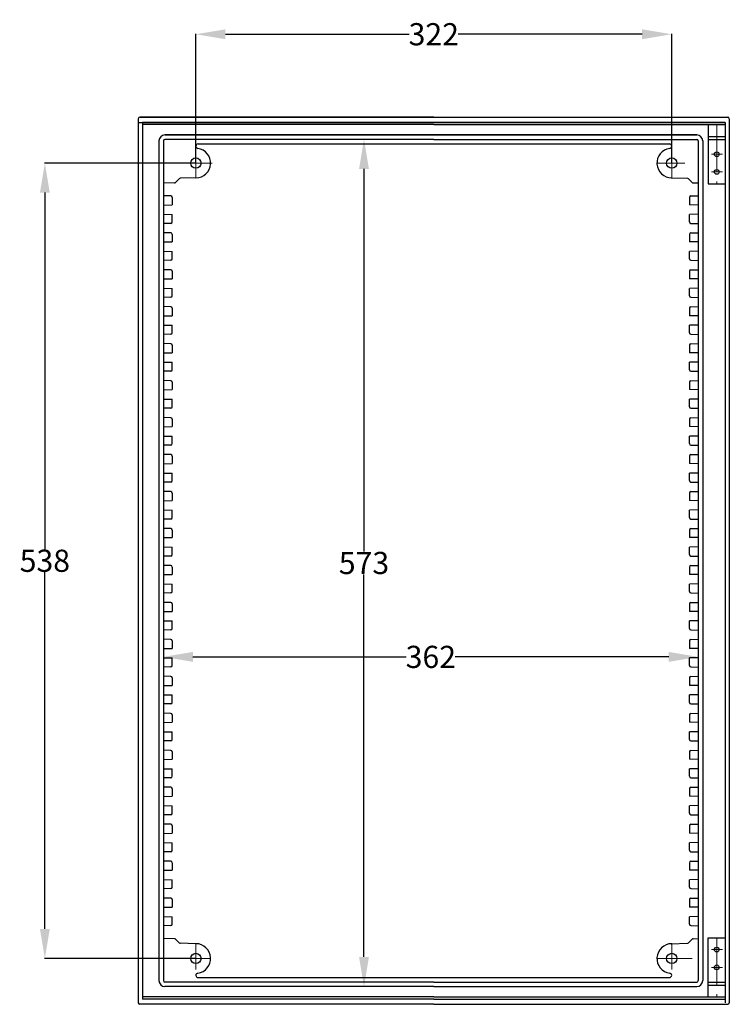
# Model space of a CAD drawing. Extents: x -77 to 2837, y -1224 to 2206.
# Drawn here: x 1710 to 2190, y 1540 to 2206 of the extents above; entities that cross this region are included whole.
import ezdxf

# ---------------------------------------------------------------- set-up
doc = ezdxf.new("R2010")
doc.units = 0
doc.header["$MEASUREMENT"] = 0
doc.header["$PDMODE"] = 2
doc.header["$PDSIZE"] = -0.01
doc.linetypes.add('CENTER', pattern=[10.16, 6.35, -1.27, 1.27, -1.27])
doc.layers.get('Defpoints').update_dxf_attribs({"linetype": 'CONTINUOUS'})
doc.layers.add('1', color=7, linetype='CONTINUOUS')
doc.layers.add('CONTORNO', color=7, linetype='CONTINUOUS')
doc.layers.add('EIXOS', color=3, linetype='CENTER', lineweight=9)
doc.styles.get("Standard").update_dxf_attribs({"font": 'arial.ttf'})
doc.dimstyles.new('Poliester', dxfattribs={"dimtxt": 15, "dimasz": 20, "dimexe": 0.18, "dimexo": 0.0625, "dimgap": 0.09, "dimtad": 0, "dimtih": 1, "dimtoh": 1, "dimdec": 0, "dimzin": 0, "dimdsep": 46, "dimtxsty": 'STANDARD', "dimcen": 0.09, "dimclrd": 3, "dimclre": 3, "dimclrt": 3, "dimadec": 0, "dimazin": 0, "dimtfac": 1, "dimtdec": 0, "dimtofl": 0, "dimtmove": 0, "dimatfit": 3, "dimfxl": 1, "dimtolj": 1, "dimtzin": 0, "dimarcsym": 0})

# ---------------------------------------------------------------- blocks, each defined once
blk = doc.blocks.new('*D21')
at = {"layer": '1', "color": 3, "linetype": 'Continuous', "lineweight": -2, "transparency": 16777216}
for p, q in [((1989.96, 2124.69), (1942.61, 2124.69)), ((1942.79, 2104.69), (1942.79, 1845.94)), ((1942.79, 1571.69), (1942.79, 1830.44)), ((1989.96, 1551.69), (1942.61, 1551.69))]:
    blk.add_line(p, q, dxfattribs=at)
at = {"layer": '1', "color": 3, "linetype": 'Continuous', "transparency": 16777216}
for points in [[(1939.46, 2104.69), (1946.13, 2104.69), (1942.79, 2124.69)], [(1939.46, 1571.69), (1946.13, 1571.69), (1942.79, 1551.69)]]:
    blk.add_solid(points, dxfattribs=at)
at = {"layer": 'Defpoints', "color": 0, "linetype": 'Continuous', "transparency": 16777216}
for p in [(1990.02, 2124.69), (1942.79, 1551.69), (1990.02, 1551.69)]:
    blk.add_point(p, dxfattribs=at)
at = {"layer": '1', "color": 3, "linetype": 'Continuous', "transparency": 16777216, "insert": (1942.79, 1838.19), "char_height": 15, "attachment_point": 5}
blk.add_mtext('\\A1;573', dxfattribs=at)
blk = doc.blocks.new('*D22')
at = {"layer": '1', "color": 3, "linetype": 'Continuous', "lineweight": -2, "transparency": 16777216}
for p, q in [((1807.02, 1839.63), (1807.02, 1774.49)), ((2169.02, 1839.63), (2169.02, 1774.49)), ((1827.02, 1774.67), (1971.44, 1774.67)), ((2149.02, 1774.67), (2004.6, 1774.67))]:
    blk.add_line(p, q, dxfattribs=at)
at = {"layer": '1', "color": 3, "linetype": 'Continuous', "transparency": 16777216}
for points in [[(1827.02, 1778), (1827.02, 1771.34), (1807.02, 1774.67)], [(2149.02, 1778), (2149.02, 1771.34), (2169.02, 1774.67)]]:
    blk.add_solid(points, dxfattribs=at)
at = {"layer": 'Defpoints', "color": 0, "linetype": 'Continuous', "transparency": 16777216}
for p in [(1807.02, 1839.69), (2169.02, 1839.69), (2169.02, 1774.67)]:
    blk.add_point(p, dxfattribs=at)
at = {"layer": '1', "color": 3, "linetype": 'Continuous', "transparency": 16777216, "insert": (1988.02, 1774.67), "char_height": 15, "attachment_point": 5}
blk.add_mtext('\\A1;362', dxfattribs=at)
blk = doc.blocks.new('*D23')
at = {"layer": '1', "color": 3, "linetype": 'Continuous', "lineweight": -2, "transparency": 16777216}
for p, q in [((1829.02, 2108.75), (1829.02, 2196)), ((1849.02, 2195.82), (1973.44, 2195.82)), ((2131.02, 2195.82), (2006.6, 2195.82)), ((2151.02, 2108.75), (2151.02, 2196))]:
    blk.add_line(p, q, dxfattribs=at)
at = {"layer": '1', "color": 3, "linetype": 'Continuous', "transparency": 16777216}
for points in [[(1849.02, 2199.15), (1849.02, 2192.48), (1829.02, 2195.82)], [(2131.02, 2199.15), (2131.02, 2192.48), (2151.02, 2195.82)]]:
    blk.add_solid(points, dxfattribs=at)
at = {"layer": 'Defpoints', "color": 0, "linetype": 'Continuous', "transparency": 16777216}
for p in [(2151.02, 2195.82), (1829.02, 2108.69), (2151.02, 2108.69)]:
    blk.add_point(p, dxfattribs=at)
at = {"layer": '1', "color": 3, "linetype": 'Continuous', "transparency": 16777216, "insert": (1990.02, 2195.82), "char_height": 15, "attachment_point": 5}
blk.add_mtext('\\A1;322', dxfattribs=at)
blk = doc.blocks.new('*D24')
at = {"layer": '1', "color": 3, "linetype": 'Continuous', "lineweight": -2, "transparency": 16777216}
for p, q in [((1828.96, 2108.69), (1726.63, 2108.69)), ((1726.81, 2088.69), (1726.81, 1847.44)), ((1726.81, 1590.69), (1726.81, 1831.94)), ((1828.96, 1570.69), (1726.63, 1570.69))]:
    blk.add_line(p, q, dxfattribs=at)
at = {"layer": '1', "color": 3, "linetype": 'Continuous', "transparency": 16777216}
for points in [[(1723.48, 2088.69), (1730.14, 2088.69), (1726.81, 2108.69)], [(1723.48, 1590.69), (1730.14, 1590.69), (1726.81, 1570.69)]]:
    blk.add_solid(points, dxfattribs=at)
at = {"layer": 'Defpoints', "color": 0, "linetype": 'Continuous', "transparency": 16777216}
for p in [(1829.02, 2108.69), (1726.81, 1570.69), (1829.02, 1570.69)]:
    blk.add_point(p, dxfattribs=at)
at = {"layer": '1', "color": 3, "linetype": 'Continuous', "transparency": 16777216, "insert": (1726.81, 1839.69), "char_height": 15, "attachment_point": 5}
blk.add_mtext('\\A1;538', dxfattribs=at)

msp = doc.modelspace()

# ---------------------------------------------------------------- linework, layer by layer
at = {"layer": 'CONTORNO'}
for p, q in [((1790.02, 2138.69), (1790.02, 1540.69)), ((1990.02, 2139.69), (1791.02, 2139.69)), ((1791.02, 2139.69), (1990.02, 2139.69)), ((1990.02, 2139.69), (2189.02, 2139.69)), ((2190.02, 2138.69), (2190.02, 1540.69)), ((1790.02, 2136.19), (1990.02, 2136.19)), ((1792.82, 2136.19), (1792.82, 1543.19)), ((1990.02, 2136.19), (1792.82, 2136.19)), ((1990.02, 2134.69), (1792.82, 2134.69)), ((2187.27, 2136.19), (1990.02, 2136.19)), ((1990.02, 2136.19), (2187.27, 2136.19)), ((1990.02, 2134.69), (2187.22, 2134.69)), ((2175.77, 2134.69), (2175.77, 2094.69)), ((2187.27, 2136.19), (2187.27, 1540.69)), ((1808.02, 2127.69), (1990.02, 2127.69)), ((1990.02, 2127.69), (1808.02, 2127.69)), ((1990.02, 2124.69), (1808.02, 2124.69)), ((2168.02, 2127.69), (1990.02, 2127.69)), ((1990.02, 2127.69), (2168.02, 2127.69)), ((1990.02, 2124.69), (2168.02, 2124.69)), ((2175.77, 2126.69), (2187.22, 2126.69)), ((2175.77, 2124.69), (2187.22, 2124.69)), ((1804.02, 2123.69), (1804.02, 1555.69)), ((1807.02, 2123.69), (1807.02, 1555.69)), ((1830.52, 2121.59), (1990.02, 2121.59)), ((1990.02, 2121.59), (2149.52, 2121.59)), ((2169.02, 2123.69), (2169.02, 1555.69)), ((2172.02, 2123.69), (2172.02, 1555.69)), ((1817.74, 2098.12), (1815.22, 2095.6)), ((1829.28, 2098.69), (1818.42, 2098.41)), ((2150.76, 2098.69), (2161.62, 2098.41)), ((2162.3, 2098.12), (2164.82, 2095.6)), ((1814.54, 2095.31), (1807.02, 2095.11)), ((2165.5, 2095.31), (2169.02, 2095.21)), ((2175.77, 2094.69), (2187.27, 2094.69)), ((1812.04, 2086.47), (1807.02, 2086.56)), ((1813.02, 2085.47), (1813.02, 2080.43)), ((2163.02, 2085.47), (2163.02, 2080.43)), ((2164, 2086.47), (2169.02, 2086.56)), ((1807.02, 2080.32), (1813.02, 2080.43)), ((2169.02, 2080.32), (2163.02, 2080.43)), ((1807.02, 2074.05), (1813.02, 2073.95)), ((1813.02, 2068.91), (1813.02, 2073.95)), ((2169.02, 2074.05), (2163.02, 2073.95)), ((2163.02, 2068.91), (2163.02, 2073.95)), ((1812.04, 2067.91), (1807.02, 2067.82)), ((2164, 2067.91), (2169.02, 2067.82)), ((1812.04, 2061.47), (1807.02, 2061.56)), ((1813.02, 2060.47), (1813.02, 2055.43)), ((2163.02, 2060.47), (2163.02, 2055.43)), ((2164, 2061.47), (2169.02, 2061.56)), ((1807.02, 2055.32), (1813.02, 2055.43)), ((2169.02, 2055.32), (2163.02, 2055.43)), ((1807.02, 2049.05), (1813.02, 2048.95)), ((1813.02, 2043.91), (1813.02, 2048.95)), ((2169.02, 2049.05), (2163.02, 2048.95)), ((2163.02, 2043.91), (2163.02, 2048.95)), ((1812.04, 2042.91), (1807.02, 2042.82)), ((2164, 2042.91), (2169.02, 2042.82)), ((1812.04, 2036.47), (1807.02, 2036.56)), ((1813.02, 2035.47), (1813.02, 2030.43)), ((2163.02, 2035.47), (2163.02, 2030.43)), ((2164, 2036.47), (2169.02, 2036.56)), ((1807.02, 2030.32), (1813.02, 2030.43)), ((2169.02, 2030.32), (2163.02, 2030.43)), ((1807.02, 2024.05), (1813.02, 2023.95)), ((1812.04, 2017.91), (1807.02, 2017.82)), ((1813.02, 2018.91), (1813.02, 2023.95)), ((2169.02, 2024.05), (2163.02, 2023.95)), ((2163.02, 2018.91), (2163.02, 2023.95)), ((2164, 2017.91), (2169.02, 2017.82)), ((1812.04, 2011.47), (1807.02, 2011.56)), ((2164, 2011.47), (2169.02, 2011.56)), ((1807.02, 2005.32), (1813.02, 2005.43)), ((1813.02, 2010.47), (1813.02, 2005.43)), ((2163.02, 2010.47), (2163.02, 2005.43)), ((2169.02, 2005.32), (2163.02, 2005.43)), ((1807.02, 1999.05), (1813.02, 1998.95)), ((1813.02, 1993.91), (1813.02, 1998.95)), ((2169.02, 1999.05), (2163.02, 1998.95)), ((2163.02, 1993.91), (2163.02, 1998.95)), ((1812.04, 1992.91), (1807.02, 1992.82)), ((2164, 1992.91), (2169.02, 1992.82)), ((1812.04, 1986.47), (1807.02, 1986.56)), ((1813.02, 1985.47), (1813.02, 1980.43)), ((2163.02, 1985.47), (2163.02, 1980.43)), ((2164, 1986.47), (2169.02, 1986.56)), ((1807.02, 1980.32), (1813.02, 1980.43)), ((2169.02, 1980.32), (2163.02, 1980.43)), ((1807.02, 1974.05), (1813.02, 1973.95)), ((1813.02, 1968.91), (1813.02, 1973.95)), ((2169.02, 1974.05), (2163.02, 1973.95)), ((2163.02, 1968.91), (2163.02, 1973.95)), ((1812.04, 1967.91), (1807.02, 1967.82)), ((2164, 1967.91), (2169.02, 1967.82)), ((1812.04, 1961.47), (1807.02, 1961.56)), ((1813.02, 1960.47), (1813.02, 1955.43)), ((2163.02, 1960.47), (2163.02, 1955.43)), ((2164, 1961.47), (2169.02, 1961.56)), ((1807.02, 1955.32), (1813.02, 1955.43)), ((2169.02, 1955.32), (2163.02, 1955.43)), ((1807.02, 1949.05), (1813.02, 1948.95)), ((1813.02, 1943.91), (1813.02, 1948.95)), ((2169.02, 1949.05), (2163.02, 1948.95)), ((2163.02, 1943.91), (2163.02, 1948.95)), ((1812.04, 1942.91), (1807.02, 1942.82)), ((2164, 1942.91), (2169.02, 1942.82)), ((1812.04, 1936.47), (1807.02, 1936.56)), ((1813.02, 1935.47), (1813.02, 1930.43)), ((2163.02, 1935.47), (2163.02, 1930.43)), ((2164, 1936.47), (2169.02, 1936.56)), ((1807.02, 1930.32), (1813.02, 1930.43)), ((2169.02, 1930.32), (2163.02, 1930.43)), ((1807.02, 1924.05), (1813.02, 1923.95)), ((1813.02, 1918.91), (1813.02, 1923.95)), ((2169.02, 1924.05), (2163.02, 1923.95)), ((2163.02, 1918.91), (2163.02, 1923.95)), ((1812.04, 1917.91), (1807.02, 1917.82)), ((1812.04, 1911.47), (1807.02, 1911.56)), ((2164, 1917.91), (2169.02, 1917.82)), ((2164, 1911.47), (2169.02, 1911.56)), ((1807.02, 1905.32), (1813.02, 1905.43)), ((1813.02, 1910.47), (1813.02, 1905.43)), ((2163.02, 1910.47), (2163.02, 1905.43)), ((2169.02, 1905.32), (2163.02, 1905.43)), ((1807.02, 1899.05), (1813.02, 1898.95)), ((1813.02, 1893.91), (1813.02, 1898.95)), ((2169.02, 1899.05), (2163.02, 1898.95)), ((2163.02, 1893.91), (2163.02, 1898.95)), ((1812.04, 1892.91), (1807.02, 1892.82)), ((2164, 1892.91), (2169.02, 1892.82)), ((1812.04, 1886.47), (1807.02, 1886.56)), ((1813.02, 1885.47), (1813.02, 1880.43)), ((2163.02, 1885.47), (2163.02, 1880.43)), ((2164, 1886.47), (2169.02, 1886.56)), ((1807.02, 1880.32), (1813.02, 1880.43)), ((2169.02, 1880.32), (2163.02, 1880.43)), ((1807.02, 1874.05), (1813.02, 1873.95)), ((1813.02, 1868.91), (1813.02, 1873.95)), ((2169.02, 1874.05), (2163.02, 1873.95)), ((2163.02, 1868.91), (2163.02, 1873.95)), ((1812.04, 1867.91), (1807.02, 1867.82)), ((2164, 1867.91), (2169.02, 1867.82)), ((1812.04, 1861.47), (1807.02, 1861.56)), ((1813.02, 1860.47), (1813.02, 1855.43)), ((2163.02, 1860.47), (2163.02, 1855.43)), ((2164, 1861.47), (2169.02, 1861.56)), ((1807.02, 1855.32), (1813.02, 1855.43)), ((2169.02, 1855.32), (2163.02, 1855.43)), ((1807.02, 1849.05), (1813.02, 1848.95)), ((1813.02, 1843.91), (1813.02, 1848.95)), ((2169.02, 1849.05), (2163.02, 1848.95)), ((2163.02, 1843.91), (2163.02, 1848.95)), ((1812.04, 1842.91), (1807.02, 1842.82)), ((2164, 1842.91), (2169.02, 1842.82)), ((1812.04, 1836.47), (1807.02, 1836.56)), ((1813.02, 1835.47), (1813.02, 1830.43)), ((2163.02, 1835.47), (2163.02, 1830.43)), ((2164, 1836.47), (2169.02, 1836.56)), ((1807.02, 1830.32), (1813.02, 1830.43)), ((2169.02, 1830.32), (2163.02, 1830.43)), ((1807.02, 1824.05), (1813.02, 1823.95)), ((1813.02, 1818.91), (1813.02, 1823.95)), ((2169.02, 1824.05), (2163.02, 1823.95)), ((2163.02, 1818.91), (2163.02, 1823.95)), ((1812.04, 1817.91), (1807.02, 1817.82)), ((1812.04, 1811.47), (1807.02, 1811.56)), ((2164, 1817.91), (2169.02, 1817.82)), ((2164, 1811.47), (2169.02, 1811.56)), ((1807.02, 1805.32), (1813.02, 1805.43)), ((1813.02, 1810.47), (1813.02, 1805.43)), ((2163.02, 1810.47), (2163.02, 1805.43)), ((2169.02, 1805.32), (2163.02, 1805.43)), ((1807.02, 1799.05), (1813.02, 1798.95)), ((1813.02, 1793.91), (1813.02, 1798.95)), ((2169.02, 1799.05), (2163.02, 1798.95)), ((2163.02, 1793.91), (2163.02, 1798.95)), ((1812.04, 1792.91), (1807.02, 1792.82)), ((2164, 1792.91), (2169.02, 1792.82)), ((1812.04, 1786.47), (1807.02, 1786.56)), ((1813.02, 1785.47), (1813.02, 1780.43)), ((2163.02, 1785.47), (2163.02, 1780.43)), ((2164, 1786.47), (2169.02, 1786.56)), ((1807.02, 1780.32), (1813.02, 1780.43)), ((2169.02, 1780.32), (2163.02, 1780.43)), ((1807.02, 1774.05), (1813.02, 1773.95)), ((1813.02, 1768.91), (1813.02, 1773.95)), ((2169.02, 1774.05), (2163.02, 1773.95)), ((2163.02, 1768.91), (2163.02, 1773.95)), ((1812.04, 1767.91), (1807.02, 1767.82)), ((2164, 1767.91), (2169.02, 1767.82)), ((1812.04, 1761.47), (1807.02, 1761.56)), ((1813.02, 1760.47), (1813.02, 1755.43)), ((2163.02, 1760.47), (2163.02, 1755.43)), ((2164, 1761.47), (2169.02, 1761.56)), ((1807.02, 1755.32), (1813.02, 1755.43)), ((2169.02, 1755.32), (2163.02, 1755.43)), ((1807.02, 1749.05), (1813.02, 1748.95)), ((1813.02, 1743.91), (1813.02, 1748.95)), ((2169.02, 1749.05), (2163.02, 1748.95)), ((2163.02, 1743.91), (2163.02, 1748.95)), ((1812.04, 1742.91), (1807.02, 1742.82)), ((2164, 1742.91), (2169.02, 1742.82)), ((1812.04, 1736.47), (1807.02, 1736.56)), ((1813.02, 1735.47), (1813.02, 1730.43)), ((2163.02, 1735.47), (2163.02, 1730.43)), ((2164, 1736.47), (2169.02, 1736.56)), ((1807.02, 1730.32), (1813.02, 1730.43)), ((2169.02, 1730.32), (2163.02, 1730.43)), ((1807.02, 1724.05), (1813.02, 1723.95)), ((1813.02, 1718.91), (1813.02, 1723.95)), ((2169.02, 1724.05), (2163.02, 1723.95)), ((2163.02, 1718.91), (2163.02, 1723.95)), ((1812.04, 1717.91), (1807.02, 1717.82)), ((1812.04, 1711.47), (1807.02, 1711.56)), ((2164, 1717.91), (2169.02, 1717.82)), ((2164, 1711.47), (2169.02, 1711.56)), ((1807.02, 1705.32), (1813.02, 1705.43)), ((1813.02, 1710.47), (1813.02, 1705.43)), ((2163.02, 1710.47), (2163.02, 1705.43)), ((2169.02, 1705.32), (2163.02, 1705.43)), ((1807.02, 1699.05), (1813.02, 1698.95)), ((1813.02, 1693.91), (1813.02, 1698.95)), ((2169.02, 1699.05), (2163.02, 1698.95)), ((2163.02, 1693.91), (2163.02, 1698.95)), ((1812.04, 1692.91), (1807.02, 1692.82)), ((2164, 1692.91), (2169.02, 1692.82)), ((1812.04, 1686.47), (1807.02, 1686.56)), ((1813.02, 1685.47), (1813.02, 1680.43)), ((2163.02, 1685.47), (2163.02, 1680.43)), ((2164, 1686.47), (2169.02, 1686.56)), ((1807.02, 1680.32), (1813.02, 1680.43)), ((2169.02, 1680.32), (2163.02, 1680.43)), ((1807.02, 1674.05), (1813.02, 1673.95)), ((1813.02, 1668.91), (1813.02, 1673.95)), ((2169.02, 1674.05), (2163.02, 1673.95)), ((2163.02, 1668.91), (2163.02, 1673.95)), ((1812.04, 1667.91), (1807.02, 1667.82)), ((2164, 1667.91), (2169.02, 1667.82)), ((1812.04, 1661.47), (1807.02, 1661.56)), ((1813.02, 1660.47), (1813.02, 1655.43)), ((2163.02, 1660.47), (2163.02, 1655.43)), ((2164, 1661.47), (2169.02, 1661.56)), ((1807.02, 1655.32), (1813.02, 1655.43)), ((2169.02, 1655.32), (2163.02, 1655.43)), ((1807.02, 1649.05), (1813.02, 1648.95)), ((1813.02, 1643.91), (1813.02, 1648.95)), ((2169.02, 1649.05), (2163.02, 1648.95)), ((2163.02, 1643.91), (2163.02, 1648.95)), ((1812.04, 1642.91), (1807.02, 1642.82)), ((2164, 1642.91), (2169.02, 1642.82)), ((1812.04, 1636.47), (1807.02, 1636.56)), ((1813.02, 1635.47), (1813.02, 1630.43)), ((2163.02, 1635.47), (2163.02, 1630.43)), ((2164, 1636.47), (2169.02, 1636.56)), ((1807.02, 1630.32), (1813.02, 1630.43)), ((2169.02, 1630.32), (2163.02, 1630.43)), ((1807.02, 1624.05), (1813.02, 1623.95)), ((1813.02, 1618.91), (1813.02, 1623.95)), ((2169.02, 1624.05), (2163.02, 1623.95)), ((2163.02, 1618.91), (2163.02, 1623.95)), ((1812.04, 1617.91), (1807.02, 1617.82)), ((2164, 1617.91), (2169.02, 1617.82)), ((1812.04, 1611.47), (1807.02, 1611.56)), ((1807.02, 1605.32), (1813.02, 1605.43)), ((1813.02, 1610.47), (1813.02, 1605.43)), ((2163.02, 1610.47), (2163.02, 1605.43)), ((2169.02, 1605.32), (2163.02, 1605.43)), ((2164, 1611.47), (2169.02, 1611.56)), ((1807.02, 1599.05), (1813.02, 1598.95)), ((1813.02, 1593.91), (1813.02, 1598.95)), ((2169.02, 1599.05), (2163.02, 1598.95)), ((2163.02, 1593.91), (2163.02, 1598.95)), ((1812.04, 1592.91), (1807.02, 1592.82)), ((2164, 1592.91), (2169.02, 1592.82)), ((1814.54, 1584.07), (1807.02, 1584.27)), ((1817.74, 1581.26), (1815.22, 1583.78)), ((1829.28, 1580.69), (1818.42, 1580.97)), ((2150.76, 1580.69), (2161.62, 1580.97)), ((2162.3, 1581.26), (2164.82, 1583.78)), ((2165.5, 1584.07), (2169.02, 1584.16)), ((2175.77, 1544.69), (2175.77, 1584.69)), ((2175.77, 1584.69), (2187.27, 1584.69)), ((1990.02, 1554.69), (1808.02, 1554.69)), ((1830.52, 1557.79), (1990.02, 1557.79)), ((1990.02, 1557.79), (2149.52, 1557.79)), ((1990.02, 1554.69), (2168.02, 1554.69)), ((2175.77, 1554.69), (2187.22, 1554.69)), ((2175.77, 1552.69), (2187.22, 1552.69)), ((1990.02, 1551.69), (1808.02, 1551.69)), ((1990.02, 1551.69), (2168.02, 1551.69)), ((1990.02, 1539.69), (1791.02, 1539.69)), ((1990.02, 1544.69), (1792.82, 1544.69)), ((1990.02, 1543.19), (1792.82, 1543.19)), ((1990.02, 1544.69), (2187.22, 1544.69)), ((1990.02, 1543.19), (2187.22, 1543.19)), ((1990.02, 1539.69), (2189.02, 1539.69))]:
    msp.add_line(p, q, dxfattribs=at)
for centre, radius in [((1829.02, 2108.69), 3.5), ((2151.02, 2108.69), 3.5), ((2181.52, 2114.69), 1.6), ((2181.52, 2102.69), 1.6), ((1829.02, 1570.69), 3.5), ((2151.02, 1570.69), 3.5), ((2181.52, 1576.69), 1.6), ((2181.52, 1564.69), 1.6)]:
    msp.add_circle(centre, radius, dxfattribs=at)
for centre, radius, start, end in [((1791.02, 2138.69), 1, 90, 180), ((2189.02, 2138.69), 1, 0, 90), ((1808.02, 2123.69), 4, 90, 180), ((1808.02, 2123.69), 1, 90, 180), ((2168.02, 2123.69), 4, 0, 90), ((2168.02, 2123.69), 1, 0, 90), ((1830.52, 2120.09), 1.5, 90, 262.50528), ((1829.02, 2108.69), 10, 270, 82.50528), ((2151.02, 2108.69), 10, 97.49472, 270), ((2149.52, 2120.09), 1.5, 277.49472, 90), ((1818.44, 2097.41), 1, 91.5, 135), ((2161.59, 2097.41), 1, 45, 88.5), ((1814.51, 2096.3), 1, 271.5, 315), ((2165.53, 2096.3), 1, 225, 268.5), ((1812.02, 2085.47), 1, 0, 89), ((2164.02, 2085.47), 1, 91, 180), ((1812.02, 2068.91), 1, 271, 0), ((2164.02, 2068.91), 1, 180, 269), ((1812.02, 2060.47), 1, 0, 89), ((2164.02, 2060.47), 1, 91, 180), ((1812.02, 2043.91), 1, 271, 0), ((2164.02, 2043.91), 1, 180, 269), ((1812.02, 2035.47), 1, 0, 89), ((2164.02, 2035.47), 1, 91, 180), ((1812.02, 2018.91), 1, 271, 0), ((2164.02, 2018.91), 1, 180, 269), ((1812.02, 2010.47), 1, 0, 89), ((2164.02, 2010.47), 1, 91, 180), ((1812.02, 1993.91), 1, 271, 0), ((2164.02, 1993.91), 1, 180, 269), ((1812.02, 1985.47), 1, 0, 89), ((2164.02, 1985.47), 1, 91, 180), ((1812.02, 1968.91), 1, 271, 0), ((2164.02, 1968.91), 1, 180, 269), ((1812.02, 1960.47), 1, 0, 89), ((2164.02, 1960.47), 1, 91, 180), ((1812.02, 1943.91), 1, 271, 0), ((2164.02, 1943.91), 1, 180, 269), ((1812.02, 1935.47), 1, 0, 89), ((2164.02, 1935.47), 1, 91, 180), ((1812.02, 1918.91), 1, 271, 0), ((2164.02, 1918.91), 1, 180, 269), ((1812.02, 1910.47), 1, 0, 89), ((2164.02, 1910.47), 1, 91, 180), ((1812.02, 1893.91), 1, 271, 0), ((2164.02, 1893.91), 1, 180, 269), ((1812.02, 1885.47), 1, 0, 89), ((2164.02, 1885.47), 1, 91, 180), ((1812.02, 1868.91), 1, 271, 0), ((2164.02, 1868.91), 1, 180, 269), ((1812.02, 1860.47), 1, 0, 89), ((2164.02, 1860.47), 1, 91, 180), ((1812.02, 1843.91), 1, 271, 0), ((2164.02, 1843.91), 1, 180, 269), ((1812.02, 1835.47), 1, 0, 89), ((2164.02, 1835.47), 1, 91, 180), ((1812.02, 1818.91), 1, 271, 0), ((2164.02, 1818.91), 1, 180, 269), ((1812.02, 1810.47), 1, 0, 89), ((2164.02, 1810.47), 1, 91, 180), ((1812.02, 1793.91), 1, 271, 0), ((2164.02, 1793.91), 1, 180, 269), ((1812.02, 1785.47), 1, 0, 89), ((2164.02, 1785.47), 1, 91, 180), ((1812.02, 1768.91), 1, 271, 0), ((2164.02, 1768.91), 1, 180, 269), ((1812.02, 1760.47), 1, 0, 89), ((2164.02, 1760.47), 1, 91, 180), ((1812.02, 1743.91), 1, 271, 0), ((2164.02, 1743.91), 1, 180, 269), ((1812.02, 1735.47), 1, 0, 89), ((2164.02, 1735.47), 1, 91, 180), ((1812.02, 1718.91), 1, 271, 0), ((2164.02, 1718.91), 1, 180, 269), ((1812.02, 1710.47), 1, 0, 89), ((2164.02, 1710.47), 1, 91, 180), ((1812.02, 1693.91), 1, 271, 0), ((2164.02, 1693.91), 1, 180, 269), ((1812.02, 1685.47), 1, 0, 89), ((2164.02, 1685.47), 1, 91, 180), ((1812.02, 1668.91), 1, 271, 0), ((2164.02, 1668.91), 1, 180, 269), ((1812.02, 1660.47), 1, 0, 89), ((2164.02, 1660.47), 1, 91, 180), ((1812.02, 1643.91), 1, 271, 0), ((2164.02, 1643.91), 1, 180, 269), ((1812.02, 1635.47), 1, 0, 89), ((2164.02, 1635.47), 1, 91, 180), ((1812.02, 1618.91), 1, 271, 0), ((2164.02, 1618.91), 1, 180, 269), ((1812.02, 1610.47), 1, 0, 89), ((2164.02, 1610.47), 1, 91, 180), ((1812.02, 1593.91), 1, 271, 0), ((2164.02, 1593.91), 1, 180, 269), ((1814.51, 1583.07), 1, 45, 88.5), ((1818.44, 1581.97), 1, 225, 268.5), ((1829.02, 1570.69), 10, 277.49472, 90), ((2151.02, 1570.69), 10, 90, 262.50528), ((2161.59, 1581.97), 1, 271.5, 315), ((2165.53, 1583.07), 1, 91.5, 135), ((1830.52, 1559.29), 1.5, 97.49472, 270), ((2149.52, 1559.29), 1.5, 270, 82.50528), ((1808.02, 1555.69), 4, 180, 270), ((1808.02, 1555.69), 1, 180, 270), ((2168.02, 1555.69), 4, 270, 0), ((2168.02, 1555.69), 1, 270, 0), ((2168.02, 1555.69), 4, 270, 0), ((2168.02, 1555.69), 1, 270, 0), ((1791.02, 1540.69), 1, 180, 270), ((2189.02, 1540.69), 1, 270, 0), ((2189.02, 1540.69), 1, 270, 0)]:
    msp.add_arc(centre, radius, start, end, dxfattribs=at)
at = {"layer": 'EIXOS', "ltscale": 5}
for p, q in [((2181.52, 2134.36), (2181.52, 2094.69)), ((1829.02, 2115.99), (1829.02, 2098.69)), ((2151.02, 2117.65), (2151.02, 2098.69)), ((2178.03, 2114.69), (2185.34, 2114.69)), ((1840.12, 2108.69), (1811.81, 2108.69)), ((2159.81, 2108.69), (2141.02, 2108.69)), ((2178.03, 2102.69), (2185.34, 2102.69)), ((1829.02, 1580.69), (1829.02, 1563.24)), ((2151.02, 1580.69), (2151.02, 1563.24)), ((2181.52, 1584.69), (2181.52, 1545.23)), ((2178.03, 1576.69), (2185.34, 1576.69)), ((1839.02, 1570.69), (1813.48, 1570.69)), ((2164.81, 1570.69), (2141.02, 1570.69)), ((2178.03, 1564.69), (2185.34, 1564.69))]:
    msp.add_line(p, q, dxfattribs=at)

# ---------------------------------------------------------------- dimensions: what is measured, and where the dimension line sits
at = {"layer": '1', "color": 1, "linetype": 'Continuous'}
for base, p1, p2, picture, middle in [((2151.02, 2195.82), (1829.02, 2108.69), (2151.02, 2108.69), '*D23', (1990.02, 2195.82)), ((2169.02, 1774.67), (1807.02, 1839.69), (2169.02, 1839.69), '*D22', (1988.02, 1774.67))]:
    dim = msp.add_linear_dim(base=base, p1=p1, p2=p2, dimstyle='Poliester', dxfattribs=at)
    dim.commit()
    dim.dimension.update_dxf_attribs({"geometry": picture, "text_midpoint": middle})
dim = msp.add_linear_dim(base=(1942.79, 1551.69), p1=(1990.02, 2124.69), p2=(1990.02, 1551.69), angle=90, dimstyle='Poliester', dxfattribs=at)
dim.commit()
dim.dimension.update_dxf_attribs({"geometry": '*D21', "text_midpoint": (1942.79, 1838.19)})
dim = msp.add_linear_dim(base=(1726.81, 1570.69), p1=(1829.02, 2108.69), p2=(1829.02, 1570.69), angle=90, dimstyle='Poliester', dxfattribs=at)
dim.commit()
dim.dimension.update_dxf_attribs({"geometry": '*D24', "text_midpoint": (1726.81, 1839.69), "dimtype": 160})

doc.saveas('drawing.dxf')
